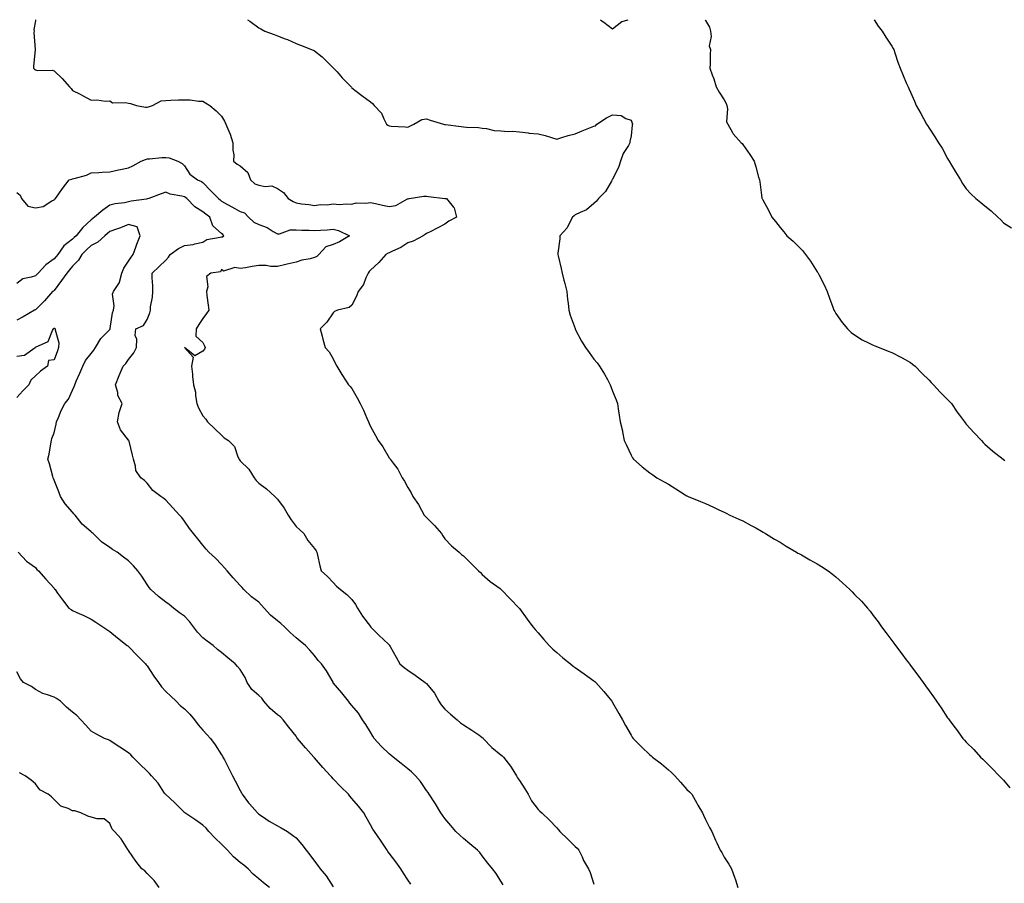
# Model space of a CAD drawing. Units: inches. Extents: x 860243 to 862883, y 7300538 to 7303178.
# Drawn here: x 861160 to 861688, y 7302714 to 7303178 of the extents above; entities that cross this region are included whole.
import ezdxf

# ---------------------------------------------------------------- set-up
doc = ezdxf.new("R2010")
doc.units = ezdxf.units.IN
doc.header["$MEASUREMENT"] = 0
doc.layers.add('Contour_86027300', color=7, linetype='Continuous', true_color=0x51816d)

msp = doc.modelspace()

# ---------------------------------------------------------------- linework, layer by layer
at = {"layer": 'Contour_86027300'}
for points in [[(861168.15, 7303178, 3375), (861168.05, 7303177.35, 3375), (861167.23, 7303172.74, 3375), (861167.39, 7303171.92, 3375), (861167.25, 7303171.12, 3375), (861167.94, 7303162.03, 3375), (861167.91, 7303161.92, 3375), (861167.9, 7303161.77, 3375), (861167.01, 7303152.96, 3375), (861167.01, 7303151.92, 3375), (861167.5, 7303151.37, 3375), (861168.05, 7303151.02, 3375), (861169.18, 7303150.79, 3375), (861177.04, 7303150.9, 3375), (861178.05, 7303150.54, 3375), (861182.47, 7303146.34, 3375), (861186.35, 7303141.92, 3375), (861187.18, 7303141.05, 3375), (861188.05, 7303140.01, 3375), (861192.03, 7303137.94, 3375), (861193.37, 7303137.24, 3375), (861198.05, 7303134.83, 3375), (861201.03, 7303134.9, 3375), (861205.72, 7303134.25, 3375), (861208.05, 7303134.34, 3375), (861209.47, 7303133.34, 3375), (861216.43, 7303133.54, 3375), (861218.05, 7303133.09, 3375), (861219.13, 7303133, 3375), (861222.41, 7303131.92, 3375), (861227.15, 7303131.02, 3375), (861228.05, 7303131.09, 3375), (861228.77, 7303131.2, 3375), (861230.98, 7303131.92, 3375), (861235.6, 7303134.37, 3375), (861238.05, 7303134.68, 3375), (861240.84, 7303134.71, 3375), (861244.98, 7303134.99, 3375), (861248.05, 7303135.03, 3375), (861251.15, 7303135.02, 3375), (861255.66, 7303134.3, 3375), (861258.05, 7303134.29, 3375), (861259.5, 7303133.38, 3375), (861261.67, 7303131.92, 3375), (861265.19, 7303129.06, 3375), (861268.05, 7303126.24, 3375), (861269.7, 7303123.57, 3375), (861270.41, 7303121.92, 3375), (861271.9, 7303118.07, 3375), (861272.6, 7303116.47, 3375), (861274.09, 7303111.92, 3375), (861274.04, 7303107.91, 3375), (861274.59, 7303105.38, 3375), (861274.51, 7303101.92, 3375), (861276.44, 7303100.31, 3375), (861278.05, 7303099.53, 3375), (861282.12, 7303095.99, 3375), (861283.57, 7303091.92, 3375), (861285.88, 7303089.75, 3375), (861288.05, 7303089.2, 3375), (861291.49, 7303088.48, 3375), (861294.98, 7303088.84, 3375), (861298.05, 7303087.34, 3375), (861301.33, 7303085.2, 3375), (861303.86, 7303081.92, 3375), (861306.47, 7303080.35, 3375), (861308.05, 7303079.56, 3375), (861310.91, 7303079.06, 3375), (861314.95, 7303078.81, 3375), (861318.05, 7303078.11, 3375), (861321.19, 7303078.78, 3375), (861324.68, 7303078.55, 3375), (861328.05, 7303079, 3375), (861331.19, 7303078.78, 3375), (861335.29, 7303079.16, 3375), (861338.05, 7303078.88, 3375), (861340.38, 7303079.59, 3375), (861345.52, 7303079.39, 3375), (861348.05, 7303079.83, 3375), (861350.74, 7303079.23, 3375), (861354.48, 7303078.35, 3375), (861358.05, 7303077.57, 3375), (861361.71, 7303078.26, 3375), (861367.83, 7303081.71, 3375), (861368.05, 7303081.78, 3375), (861368.21, 7303081.76, 3375), (861368.85, 7303081.92, 3375), (861376.77, 7303083.2, 3375), (861378.05, 7303083.25, 3375), (861379.23, 7303083.1, 3375), (861387.96, 7303082.01, 3375), (861388.05, 7303082, 3375), (861388.13, 7303082, 3375), (861388.89, 7303081.92, 3375), (861392.42, 7303077.55, 3375), (861393.02, 7303076.89, 3375), (861394.28, 7303071.92, 3375), (861390.12, 7303069.85, 3375), (861388.05, 7303068.16, 3375), (861383.93, 7303066.04, 3375), (861380.41, 7303064.28, 3375), (861378.05, 7303063.09, 3375), (861377.36, 7303062.6, 3375), (861376.34, 7303061.92, 3375), (861370.9, 7303059.08, 3375), (861368.05, 7303058.05, 3375), (861364.42, 7303055.55, 3375), (861359.85, 7303053.72, 3375), (861358.05, 7303052.84, 3375), (861357.45, 7303052.52, 3375), (861356.24, 7303051.92, 3375), (861352.49, 7303047.49, 3375), (861348.05, 7303043.38, 3375), (861347.3, 7303042.67, 3375), (861346.72, 7303041.92, 3375), (861345.52, 7303039.39, 3375), (861344.23, 7303035.74, 3375), (861341.33, 7303031.92, 3375), (861340.54, 7303029.43, 3375), (861338.05, 7303024.63, 3375), (861336.64, 7303023.33, 3375), (861330.24, 7303021.92, 3375), (861328.66, 7303021.3, 3375), (861328.05, 7303020.56, 3375), (861324.52, 7303015.45, 3375), (861320.92, 7303011.92, 3375), (861322.02, 7303007.95, 3375), (861322.46, 7303006.32, 3375), (861323.76, 7303001.92, 3375), (861325.77, 7302999.63, 3375), (861328.05, 7302995.88, 3375), (861329.29, 7302993.16, 3375), (861329.95, 7302991.92, 3375), (861332.6, 7302987.37, 3375), (861332.92, 7302986.79, 3375), (861336.19, 7302981.92, 3375), (861337.13, 7302980.99, 3375), (861338.05, 7302979.97, 3375), (861340.95, 7302974.82, 3375), (861342.49, 7302971.92, 3375), (861344.3, 7302968.17, 3375), (861346.07, 7302963.9, 3375), (861346.93, 7302961.92, 3375), (861347.29, 7302961.16, 3375), (861348.05, 7302959.39, 3375), (861350.76, 7302954.63, 3375), (861352.24, 7302951.92, 3375), (861354.75, 7302948.63, 3375), (861358.05, 7302942.73, 3375), (861358.41, 7302942.28, 3375), (861358.63, 7302941.92, 3375), (861360.19, 7302939.78, 3375), (861362.68, 7302936.55, 3375), (861365.11, 7302931.92, 3375), (861366.28, 7302930.15, 3375), (861368.05, 7302926.73, 3375), (861369.97, 7302923.84, 3375), (861370.83, 7302921.92, 3375), (861373.74, 7302917.6, 3375), (861375.36, 7302914.62, 3375), (861376.91, 7302911.92, 3375), (861377.38, 7302911.26, 3375), (861378.05, 7302910.51, 3375), (861382.39, 7302906.26, 3375), (861386.19, 7302901.92, 3375), (861386.86, 7302900.73, 3375), (861388.05, 7302899.09, 3375), (861391.53, 7302895.4, 3375), (861395.75, 7302891.92, 3375), (861396.91, 7302890.78, 3375), (861398.05, 7302890.07, 3375), (861402.04, 7302885.91, 3375), (861406.13, 7302881.92, 3375), (861407.1, 7302880.97, 3375), (861408.05, 7302880.06, 3375), (861412.4, 7302876.27, 3375), (861417.61, 7302872.37, 3375), (861418.05, 7302872.03, 3375), (861418.17, 7302871.92, 3375), (861423.05, 7302866.92, 3375), (861427.93, 7302861.92, 3375), (861427.99, 7302861.85, 3375), (861428.05, 7302861.78, 3375), (861432.19, 7302856.06, 3375), (861435.21, 7302851.92, 3375), (861436.48, 7302850.35, 3375), (861438.05, 7302848.6, 3375), (861441.12, 7302845, 3375), (861444.01, 7302841.92, 3375), (861446.04, 7302839.92, 3375), (861448.05, 7302838.09, 3375), (861451.39, 7302835.26, 3375), (861455.46, 7302831.92, 3375), (861456.92, 7302830.8, 3375), (861458.05, 7302830, 3375), (861462.74, 7302826.61, 3375), (861464.86, 7302825.1, 3375), (861468.05, 7302822.85, 3375), (861468.56, 7302822.43, 3375), (861469.14, 7302821.92, 3375), (861473.35, 7302817.22, 3375), (861475.92, 7302814.05, 3375), (861477.67, 7302811.92, 3375), (861477.82, 7302811.69, 3375), (861478.05, 7302811.29, 3375), (861481.49, 7302805.36, 3375), (861483.49, 7302801.92, 3375), (861485, 7302798.87, 3375), (861488.05, 7302793.59, 3375), (861488.67, 7302792.54, 3375), (861489.08, 7302791.92, 3375), (861493.59, 7302787.46, 3375), (861498.05, 7302783.19, 3375), (861498.75, 7302782.62, 3375), (861499.56, 7302781.92, 3375), (861504.33, 7302778.2, 3375), (861508.05, 7302774.99, 3375), (861509.7, 7302773.57, 3375), (861511.43, 7302771.92, 3375), (861514.58, 7302768.45, 3375), (861518.05, 7302764.57, 3375), (861519.37, 7302763.24, 3375), (861520.57, 7302761.92, 3375), (861523.26, 7302757.13, 3375), (861523.86, 7302756.11, 3375), (861526.31, 7302751.92, 3375), (861526.88, 7302750.76, 3375), (861528.05, 7302748.38, 3375), (861530.21, 7302744.09, 3375), (861531.34, 7302741.92, 3375), (861533.41, 7302737.28, 3375), (861534.1, 7302735.88, 3375), (861535.95, 7302731.92, 3375), (861536.76, 7302730.63, 3375), (861538.05, 7302728.16, 3375), (861540.47, 7302724.34, 3375), (861541.97, 7302721.92, 3375), (861543.61, 7302717.48, 3375), (861544.02, 7302715.94, 3375), (861545.32, 7302711.92, 3375)], [(861282.01, 7303178, 3376), (861283.28, 7303177.14, 3376), (861288.05, 7303173.6, 3376), (861289.19, 7303173.06, 3376), (861291.37, 7303171.92, 3376), (861296.25, 7303170.11, 3376), (861298.05, 7303169.35, 3376), (861302.23, 7303167.74, 3376), (861303.46, 7303167.33, 3376), (861308.05, 7303165.22, 3376), (861310.42, 7303164.29, 3376), (861316.36, 7303161.92, 3376), (861317.59, 7303161.46, 3376), (861318.05, 7303161.2, 3376), (861322, 7303157.97, 3376), (861323.17, 7303157.04, 3376), (861328.05, 7303152.1, 3376), (861328.14, 7303152.02, 3376), (861328.24, 7303151.92, 3376), (861330.05, 7303149.92, 3376), (861332.9, 7303146.76, 3376), (861337.65, 7303141.92, 3376), (861337.82, 7303141.7, 3376), (861338.05, 7303141.4, 3376), (861340.36, 7303139.62, 3376), (861343.37, 7303137.24, 3376), (861348.05, 7303133.83, 3376), (861349.11, 7303132.97, 3376), (861350.08, 7303131.92, 3376), (861353.99, 7303127.87, 3376), (861355.21, 7303124.76, 3376), (861356.71, 7303121.92, 3376), (861357.44, 7303121.3, 3376), (861358.05, 7303120.93, 3376), (861359.14, 7303120.84, 3376), (861366.6, 7303120.47, 3376), (861368.05, 7303120.34, 3376), (861369.19, 7303120.78, 3376), (861371.38, 7303121.92, 3376), (861375.54, 7303124.44, 3376), (861378.05, 7303124.75, 3376), (861380.18, 7303124.05, 3376), (861387.34, 7303121.92, 3376), (861387.88, 7303121.74, 3376), (861388.05, 7303121.73, 3376), (861388.27, 7303121.71, 3376), (861396.82, 7303120.69, 3376), (861398.05, 7303120.51, 3376), (861399.67, 7303120.3, 3376), (861406.13, 7303120.01, 3376), (861408.05, 7303119.71, 3376), (861410.36, 7303119.61, 3376), (861414.53, 7303118.39, 3376), (861418.05, 7303118.31, 3376), (861421.98, 7303117.98, 3376), (861424.25, 7303118.12, 3376), (861428.05, 7303117.71, 3376), (861432.76, 7303117.21, 3376), (861433.23, 7303117.1, 3376), (861438.05, 7303116.73, 3376), (861441.94, 7303115.81, 3376), (861445.32, 7303114.64, 3376), (861448.05, 7303113.88, 3376), (861450.77, 7303114.63, 3376), (861454.25, 7303115.72, 3376), (861458.05, 7303116.68, 3376), (861461.66, 7303118.31, 3376), (861466.25, 7303120.12, 3376), (861468.05, 7303120.88, 3376), (861468.93, 7303121.04, 3376), (861469.69, 7303121.92, 3376), (861474.76, 7303125.21, 3376), (861478.05, 7303126.91, 3376), (861482.6, 7303126.47, 3376), (861485.13, 7303124.84, 3376), (861488.05, 7303123.98, 3376), (861488.57, 7303122.44, 3376), (861488.69, 7303121.92, 3376), (861488.63, 7303121.34, 3376), (861488.05, 7303115.67, 3376), (861487.41, 7303112.55, 3376), (861487.41, 7303111.92, 3376), (861486.62, 7303110.49, 3376), (861483.79, 7303106.18, 3376), (861482.3, 7303101.92, 3376), (861481.31, 7303098.66, 3376), (861478.05, 7303092.31, 3376), (861477.9, 7303092.08, 3376), (861477.84, 7303091.92, 3376), (861477.47, 7303091.34, 3376), (861474.27, 7303085.7, 3376), (861470.5, 7303081.92, 3376), (861469.52, 7303080.45, 3376), (861468.05, 7303079.26, 3376), (861464.04, 7303075.93, 3376), (861460.64, 7303074.51, 3376), (861458.05, 7303073.15, 3376), (861457.38, 7303072.58, 3376), (861456.5, 7303071.92, 3376), (861454.68, 7303068.55, 3376), (861453.72, 7303066.25, 3376), (861449.73, 7303061.92, 3376), (861449.68, 7303060.29, 3376), (861448.71, 7303052.57, 3376), (861448.68, 7303051.92, 3376), (861448.86, 7303051.11, 3376), (861450.45, 7303044.32, 3376), (861450.94, 7303041.92, 3376), (861451.92, 7303038.05, 3376), (861452.35, 7303036.22, 3376), (861453.53, 7303031.92, 3376), (861453.9, 7303027.77, 3376), (861454.2, 7303025.77, 3376), (861454.59, 7303021.92, 3376), (861455.34, 7303019.21, 3376), (861457.93, 7303012.04, 3376), (861457.97, 7303011.92, 3376), (861457.99, 7303011.86, 3376), (861458.05, 7303011.72, 3376), (861461.44, 7303005.31, 3376), (861463.59, 7303001.92, 3376), (861465.44, 7302999.31, 3376), (861468.05, 7302995.58, 3376), (861469.73, 7302993.6, 3376), (861471.13, 7302991.92, 3376), (861473.76, 7302987.63, 3376), (861475.3, 7302984.67, 3376), (861476.78, 7302981.92, 3376), (861477.16, 7302981.02, 3376), (861478.05, 7302978.42, 3376), (861480.02, 7302973.89, 3376), (861480.68, 7302971.92, 3376), (861481.06, 7302968.9, 3376), (861481.63, 7302965.49, 3376), (861482.12, 7302961.92, 3376), (861483.34, 7302957.2, 3376), (861483.42, 7302956.55, 3376), (861484.37, 7302951.92, 3376), (861485.55, 7302949.42, 3376), (861488.05, 7302944.05, 3376), (861488.86, 7302942.73, 3376), (861489.32, 7302941.92, 3376), (861493.99, 7302937.86, 3376), (861498.05, 7302934.65, 3376), (861499.65, 7302933.52, 3376), (861501.82, 7302931.92, 3376), (861505.86, 7302929.72, 3376), (861508.05, 7302928.45, 3376), (861512.14, 7302926.01, 3376), (861517.14, 7302922.83, 3376), (861518.05, 7302922.26, 3376), (861518.27, 7302922.14, 3376), (861518.72, 7302921.92, 3376), (861525.33, 7302919.21, 3376), (861528.05, 7302918.04, 3376), (861532.28, 7302916.16, 3376), (861535.18, 7302914.79, 3376), (861538.05, 7302913.45, 3376), (861539.07, 7302912.95, 3376), (861541.14, 7302911.92, 3376), (861545.89, 7302909.76, 3376), (861548.05, 7302908.82, 3376), (861552.44, 7302906.3, 3376), (861555, 7302904.98, 3376), (861558.05, 7302903.33, 3376), (861558.89, 7302902.76, 3376), (861560.27, 7302901.92, 3376), (861565.11, 7302898.98, 3376), (861568.05, 7302897.32, 3376), (861571.37, 7302895.24, 3376), (861576.91, 7302891.92, 3376), (861577.64, 7302891.51, 3376), (861578.05, 7302891.3, 3376), (861579.49, 7302890.48, 3376), (861584.06, 7302887.93, 3376), (861588.05, 7302885.62, 3376), (861590.37, 7302884.24, 3376), (861593.9, 7302881.92, 3376), (861596.27, 7302880.13, 3376), (861598.05, 7302878.71, 3376), (861601.65, 7302875.51, 3376), (861605.46, 7302871.92, 3376), (861606.76, 7302870.63, 3376), (861608.05, 7302869.27, 3376), (861611.71, 7302865.58, 3376), (861615.05, 7302861.92, 3376), (861616.38, 7302860.25, 3376), (861618.05, 7302857.93, 3376), (861620.66, 7302854.53, 3376), (861622.55, 7302851.92, 3376), (861624.88, 7302848.76, 3376), (861628.05, 7302844.47, 3376), (861629.17, 7302843.04, 3376), (861630.02, 7302841.92, 3376), (861633.42, 7302837.28, 3376), (861635.78, 7302834.2, 3376), (861637.51, 7302831.92, 3376), (861637.74, 7302831.61, 3376), (861638.05, 7302831.18, 3376), (861642.04, 7302825.91, 3376), (861644.91, 7302821.92, 3376), (861646.24, 7302820.11, 3376), (861648.05, 7302817.45, 3376), (861650.41, 7302814.28, 3376), (861652.06, 7302811.92, 3376), (861654.53, 7302808.4, 3376), (861658.05, 7302803.05, 3376), (861658.53, 7302802.4, 3376), (861658.86, 7302801.92, 3376), (861661.38, 7302798.59, 3376), (861662.83, 7302796.7, 3376), (861666.28, 7302791.92, 3376), (861667.12, 7302790.99, 3376), (861668.05, 7302789.97, 3376), (861672.04, 7302785.91, 3376), (861675.77, 7302781.92, 3376), (861676.93, 7302780.8, 3376), (861678.05, 7302779.71, 3376), (861681.9, 7302775.77, 3376), (861685.69, 7302771.92, 3376), (861686.87, 7302770.74, 3376), (861688.05, 7302769.47, 3376), (861691.51, 7302765.38, 3376)], [(861471.58, 7303178, 3377), (861473.01, 7303176.88, 3377), (861473.29, 7303176.69, 3377), (861478.05, 7303173.16, 3377), (861483.01, 7303176.96, 3377), (861483.09, 7303176.96, 3377), (861486.37, 7303178, 3377)], [(861527.85, 7303178, 3377), (861528.05, 7303177.64, 3377), (861530.09, 7303173.96, 3377), (861530.69, 7303171.92, 3377), (861531.07, 7303168.89, 3377), (861530.04, 7303163.91, 3377), (861530.62, 7303161.92, 3377), (861530.53, 7303159.44, 3377), (861530.41, 7303154.28, 3377), (861530.32, 7303151.92, 3377), (861531.6, 7303148.37, 3377), (861532.44, 7303146.31, 3377), (861533.79, 7303141.92, 3377), (861535.26, 7303139.13, 3377), (861538.05, 7303134.92, 3377), (861539.13, 7303132.99, 3377), (861539.39, 7303131.92, 3377), (861539.78, 7303130.19, 3377), (861539.33, 7303123.2, 3377), (861539.99, 7303121.92, 3377), (861542.53, 7303117.45, 3377), (861542.86, 7303116.73, 3377), (861547.15, 7303111.92, 3377), (861547.63, 7303111.5, 3377), (861548.05, 7303111, 3377), (861551.74, 7303105.61, 3377), (861554.13, 7303101.92, 3377), (861555.06, 7303098.93, 3377), (861556.51, 7303093.46, 3377), (861556.96, 7303091.92, 3377), (861557.13, 7303090.99, 3377), (861558.05, 7303083.78, 3377), (861558.33, 7303082.2, 3377), (861558.38, 7303081.92, 3377), (861558.74, 7303081.23, 3377), (861561.79, 7303075.66, 3377), (861563.53, 7303071.92, 3377), (861565.66, 7303069.53, 3377), (861568.05, 7303066.3, 3377), (861570.14, 7303064.01, 3377), (861571.76, 7303061.92, 3377), (861575.15, 7303059.02, 3377), (861578.05, 7303055.98, 3377), (861580.07, 7303053.94, 3377), (861581.74, 7303051.92, 3377), (861584.44, 7303048.31, 3377), (861588.05, 7303042.63, 3377), (861588.31, 7303042.17, 3377), (861588.44, 7303041.92, 3377), (861588.83, 7303041.14, 3377), (861591.66, 7303035.53, 3377), (861593.39, 7303031.92, 3377), (861594.55, 7303028.41, 3377), (861596.38, 7303023.59, 3377), (861596.97, 7303021.92, 3377), (861597.37, 7303021.24, 3377), (861598.05, 7303020.23, 3377), (861601.44, 7303015.31, 3377), (861604.18, 7303011.92, 3377), (861606.16, 7303010.04, 3377), (861608.05, 7303008.66, 3377), (861612.23, 7303006.1, 3377), (861615.51, 7303004.46, 3377), (861618.05, 7303003.11, 3377), (861618.9, 7303002.77, 3377), (861621.21, 7303001.92, 3377), (861626.14, 7303000.01, 3377), (861628.05, 7302999.25, 3377), (861632.89, 7302996.76, 3377), (861633.63, 7302996.34, 3377), (861638.05, 7302993.9, 3377), (861639.18, 7302993.05, 3377), (861640.58, 7302991.92, 3377), (861644.19, 7302988.06, 3377), (861648.05, 7302984.33, 3377), (861649.22, 7302983.09, 3377), (861650.39, 7302981.92, 3377), (861654.03, 7302977.91, 3377), (861658.05, 7302974.07, 3377), (861659.12, 7302972.99, 3377), (861660.1, 7302971.92, 3377), (861663.24, 7302967.12, 3377), (861664.48, 7302965.49, 3377), (861667.15, 7302961.92, 3377), (861667.53, 7302961.39, 3377), (861668.05, 7302960.75, 3377), (861672.25, 7302956.12, 3377), (861676.22, 7302951.92, 3377), (861677.09, 7302950.96, 3377), (861678.05, 7302950.05, 3377), (861682.4, 7302946.27, 3377), (861687.87, 7302941.92, 3377), (861687.97, 7302941.84, 3377), (861688.05, 7302941.79, 3377), (861688.72, 7302941.26, 3377)], [(861618.54, 7303178, 3378), (861620.72, 7303174.59, 3378), (861622.88, 7303171.92, 3378), (861624.81, 7303168.68, 3378), (861628.05, 7303163.81, 3378), (861628.73, 7303162.6, 3378), (861629.12, 7303161.92, 3378), (861629.69, 7303160.28, 3378), (861631.37, 7303155.24, 3378), (861632.55, 7303151.92, 3378), (861634.24, 7303148.11, 3378), (861635.85, 7303144.12, 3378), (861636.77, 7303141.92, 3378), (861637.2, 7303141.07, 3378), (861638.05, 7303139.06, 3378), (861640.28, 7303134.15, 3378), (861641.15, 7303131.92, 3378), (861643.68, 7303127.55, 3378), (861645.08, 7303124.89, 3378), (861646.69, 7303121.92, 3378), (861647.22, 7303121.09, 3378), (861648.05, 7303119.78, 3378), (861651.22, 7303115.08, 3378), (861653.15, 7303111.92, 3378), (861655.04, 7303108.91, 3378), (861658.05, 7303103.4, 3378), (861658.6, 7303102.47, 3378), (861658.89, 7303101.92, 3378), (861660.15, 7303099.82, 3378), (861662.32, 7303096.19, 3378), (861664.94, 7303091.92, 3378), (861666.12, 7303090, 3378), (861668.05, 7303087.16, 3378), (861670.58, 7303084.45, 3378), (861673.22, 7303081.92, 3378), (861675.92, 7303079.79, 3378), (861678.05, 7303077.96, 3378), (861681.48, 7303075.35, 3378), (861685.02, 7303071.92, 3378), (861686.58, 7303070.45, 3378), (861688.05, 7303068.92, 3378), (861692.33, 7303066.21, 3378)], [(861158.05, 7303085.1, 3374), (861159.8, 7303083.68, 3374), (861160.52, 7303081.92, 3374), (861163.92, 7303077.79, 3374), (861168.05, 7303076.85, 3374), (861172.3, 7303077.67, 3374), (861176.79, 7303080.66, 3374), (861178.05, 7303081.22, 3374), (861178.38, 7303081.59, 3374), (861178.8, 7303081.92, 3374), (861180.63, 7303084.5, 3374), (861182.62, 7303087.35, 3374), (861186.18, 7303091.92, 3374), (861187.55, 7303092.42, 3374), (861188.05, 7303092.45, 3374), (861188.86, 7303092.73, 3374), (861195.5, 7303094.47, 3374), (861198.05, 7303095.67, 3374), (861202.07, 7303095.94, 3374), (861203.94, 7303096.02, 3374), (861208.05, 7303096.31, 3374), (861212.65, 7303097.32, 3374), (861213.68, 7303097.55, 3374), (861218.05, 7303098.51, 3374), (861220.4, 7303099.57, 3374), (861224.89, 7303101.92, 3374), (861227.1, 7303102.88, 3374), (861228.05, 7303103.22, 3374), (861229.4, 7303103.27, 3374), (861235.97, 7303104, 3374), (861238.05, 7303104.06, 3374), (861239.87, 7303103.74, 3374), (861244.55, 7303101.92, 3374), (861246.94, 7303100.81, 3374), (861248.05, 7303099.55, 3374), (861251.08, 7303094.95, 3374), (861255.14, 7303091.92, 3374), (861257.25, 7303091.12, 3374), (861258.05, 7303090.54, 3374), (861262.26, 7303086.13, 3374), (861266.36, 7303081.92, 3374), (861267.28, 7303081.16, 3374), (861268.05, 7303080.6, 3374), (861271.17, 7303078.8, 3374), (861273.52, 7303077.39, 3374), (861278.05, 7303075.02, 3374), (861280.4, 7303074.26, 3374), (861282.46, 7303071.92, 3374), (861285.3, 7303069.18, 3374), (861288.05, 7303067.94, 3374), (861292.53, 7303066.4, 3374), (861295.76, 7303064.21, 3374), (861298.05, 7303062.9, 3374), (861299.1, 7303062.97, 3374), (861304.9, 7303065.07, 3374), (861308.05, 7303065.18, 3374), (861311.09, 7303064.96, 3374), (861315.05, 7303064.92, 3374), (861318.05, 7303064.72, 3374), (861321.16, 7303065.03, 3374), (861324.8, 7303065.16, 3374), (861328.05, 7303065.52, 3374), (861330.89, 7303064.76, 3374), (861336.82, 7303061.92, 3374), (861331.32, 7303058.65, 3374), (861328.05, 7303057.23, 3374), (861324, 7303055.97, 3374), (861320.21, 7303051.92, 3374), (861319.22, 7303050.75, 3374), (861318.05, 7303050.17, 3374), (861315.69, 7303049.57, 3374), (861311.19, 7303048.78, 3374), (861308.05, 7303047.77, 3374), (861303.31, 7303046.67, 3374), (861302.65, 7303046.52, 3374), (861298.05, 7303045.47, 3374), (861294.58, 7303045.39, 3374), (861292.07, 7303045.94, 3374), (861288.05, 7303045.88, 3374), (861284.46, 7303045.51, 3374), (861280.82, 7303044.69, 3374), (861278.05, 7303044.33, 3374), (861275.08, 7303044.89, 3374), (861269.06, 7303042.93, 3374), (861268.05, 7303043.78, 3374), (861267.44, 7303042.54, 3374), (861262.24, 7303041.92, 3374), (861259.87, 7303040.1, 3374), (861260.69, 7303034.57, 3374), (861259.91, 7303031.92, 3374), (861260.19, 7303029.77, 3374), (861260.76, 7303024.63, 3374), (861261.12, 7303021.92, 3374), (861259.87, 7303020.09, 3374), (861258.05, 7303017.42, 3374), (861255.8, 7303014.18, 3374), (861254.48, 7303011.92, 3374), (861254.18, 7303008.05, 3374), (861258.05, 7303004.59, 3374), (861258.91, 7303002.78, 3374), (861259.23, 7303001.92, 3374), (861258.95, 7303001.02, 3374), (861258.05, 7302999.9, 3374), (861253.65, 7302997.52, 3374), (861248.05, 7303001.92, 3374), (861252.78, 7302996.66, 3374), (861251.84, 7302991.92, 3374), (861252.35, 7302987.61, 3374), (861252.48, 7302986.35, 3374), (861253.03, 7302981.92, 3374), (861253.99, 7302977.86, 3374), (861254.01, 7302975.96, 3374), (861254.68, 7302971.92, 3374), (861255.63, 7302969.51, 3374), (861258.05, 7302965.14, 3374), (861259.58, 7302963.45, 3374), (861260.43, 7302961.92, 3374), (861264.41, 7302958.29, 3374), (861268.05, 7302954.79, 3374), (861269.49, 7302953.37, 3374), (861271.72, 7302951.92, 3374), (861274.94, 7302948.8, 3374), (861276.81, 7302943.16, 3374), (861277.44, 7302941.92, 3374), (861277.64, 7302941.51, 3374), (861278.05, 7302941.01, 3374), (861282.67, 7302936.54, 3374), (861285.64, 7302931.92, 3374), (861286.6, 7302930.47, 3374), (861288.05, 7302929.12, 3374), (861292.18, 7302926.05, 3374), (861296.61, 7302921.92, 3374), (861297.31, 7302921.19, 3374), (861298.05, 7302920.46, 3374), (861301.67, 7302915.53, 3374), (861303.85, 7302911.92, 3374), (861305.44, 7302909.31, 3374), (861308.05, 7302905.81, 3374), (861310.15, 7302904.02, 3374), (861312.17, 7302901.92, 3374), (861314.41, 7302898.29, 3374), (861318.05, 7302893.88, 3374), (861318.88, 7302892.75, 3374), (861319.24, 7302891.92, 3374), (861319.66, 7302890.31, 3374), (861320.77, 7302884.63, 3374), (861321.61, 7302881.92, 3374), (861325.02, 7302878.89, 3374), (861328.05, 7302875.6, 3374), (861329.86, 7302873.73, 3374), (861331.98, 7302871.92, 3374), (861335.33, 7302869.21, 3374), (861338.05, 7302866.6, 3374), (861339.97, 7302863.83, 3374), (861341.05, 7302861.92, 3374), (861343.68, 7302857.55, 3374), (861348.05, 7302852, 3374), (861348.13, 7302851.92, 3374), (861350.19, 7302849.78, 3374), (861352.99, 7302846.86, 3374), (861354.59, 7302845.38, 3374), (861358.05, 7302842.17, 3374), (861358.19, 7302842.06, 3374), (861358.3, 7302841.92, 3374), (861358.6, 7302841.37, 3374), (861361.79, 7302835.66, 3374), (861363.71, 7302831.92, 3374), (861366.21, 7302830.08, 3374), (861368.05, 7302828.68, 3374), (861372.12, 7302825.99, 3374), (861377.47, 7302821.92, 3374), (861377.76, 7302821.63, 3374), (861378.05, 7302821.36, 3374), (861382.37, 7302816.25, 3374), (861384.78, 7302811.92, 3374), (861386.01, 7302809.88, 3374), (861388.05, 7302807.65, 3374), (861391.08, 7302804.96, 3374), (861394.53, 7302801.92, 3374), (861396.4, 7302800.27, 3374), (861398.05, 7302799.29, 3374), (861402.54, 7302796.41, 3374), (861406.2, 7302793.77, 3374), (861408.05, 7302792.46, 3374), (861408.36, 7302792.22, 3374), (861408.62, 7302791.92, 3374), (861413.26, 7302787.13, 3374), (861418.05, 7302783.1, 3374), (861418.76, 7302782.63, 3374), (861419.53, 7302781.92, 3374), (861423.17, 7302777.04, 3374), (861423.54, 7302776.43, 3374), (861426.41, 7302771.92, 3374), (861426.97, 7302770.84, 3374), (861428.05, 7302769.35, 3374), (861430.99, 7302764.86, 3374), (861432.65, 7302761.92, 3374), (861434.53, 7302758.4, 3374), (861438.05, 7302753.83, 3374), (861439.07, 7302752.94, 3374), (861440.07, 7302751.92, 3374), (861444.19, 7302748.06, 3374), (861448.05, 7302743.9, 3374), (861448.95, 7302742.82, 3374), (861449.71, 7302741.92, 3374), (861453.98, 7302737.85, 3374), (861458.05, 7302733.89, 3374), (861459.06, 7302732.93, 3374), (861459.89, 7302731.92, 3374), (861461.65, 7302728.32, 3374), (861462.52, 7302726.39, 3374), (861465.11, 7302721.92, 3374), (861465.98, 7302719.85, 3374), (861468.05, 7302713.65, 3374)], [(861419.35, 7302713.22, 3373), (861418.05, 7302715.17, 3373), (861415.51, 7302719.38, 3373), (861413.58, 7302721.92, 3373), (861411.07, 7302724.94, 3373), (861408.05, 7302728.93, 3373), (861406.75, 7302730.62, 3373), (861405.5, 7302731.92, 3373), (861401.47, 7302735.35, 3373), (861398.05, 7302738.22, 3373), (861396.09, 7302739.97, 3373), (861393.96, 7302741.92, 3373), (861391.27, 7302745.14, 3373), (861388.05, 7302748.93, 3373), (861386.79, 7302750.66, 3373), (861385.87, 7302751.92, 3373), (861382.97, 7302756.84, 3373), (861382.63, 7302757.34, 3373), (861379.62, 7302761.92, 3373), (861378.95, 7302762.82, 3373), (861378.05, 7302763.97, 3373), (861374.86, 7302768.73, 3373), (861372.23, 7302771.92, 3373), (861370.11, 7302773.98, 3373), (861368.05, 7302775.57, 3373), (861364.59, 7302778.46, 3373), (861360.13, 7302781.92, 3373), (861359.02, 7302782.89, 3373), (861358.05, 7302783.66, 3373), (861353.83, 7302787.7, 3373), (861350.06, 7302791.92, 3373), (861349.31, 7302793.18, 3373), (861348.05, 7302795.27, 3373), (861345.45, 7302799.32, 3373), (861343.79, 7302801.92, 3373), (861341.54, 7302805.42, 3373), (861338.05, 7302809.57, 3373), (861336.95, 7302810.82, 3373), (861336.16, 7302811.92, 3373), (861332.57, 7302816.43, 3373), (861328.05, 7302821.84, 3373), (861328.01, 7302821.88, 3373), (861327.99, 7302821.92, 3373), (861327.9, 7302822.08, 3373), (861324.38, 7302828.25, 3373), (861321.8, 7302831.92, 3373), (861319.97, 7302833.83, 3373), (861318.05, 7302836.44, 3373), (861315.47, 7302839.34, 3373), (861313.13, 7302841.92, 3373), (861310.31, 7302844.18, 3373), (861308.05, 7302845.99, 3373), (861304.89, 7302848.77, 3373), (861301.78, 7302851.92, 3373), (861299.82, 7302853.69, 3373), (861298.05, 7302855.17, 3373), (861294.35, 7302858.22, 3373), (861290.91, 7302861.92, 3373), (861289.56, 7302863.43, 3373), (861288.05, 7302865.03, 3373), (861284.13, 7302867.99, 3373), (861280.03, 7302871.92, 3373), (861279.09, 7302872.96, 3373), (861278.05, 7302874.02, 3373), (861274.34, 7302878.21, 3373), (861271, 7302881.92, 3373), (861269.69, 7302883.56, 3373), (861268.05, 7302885.43, 3373), (861264.84, 7302888.71, 3373), (861261.23, 7302891.92, 3373), (861259.74, 7302893.61, 3373), (861258.05, 7302895.73, 3373), (861255.23, 7302899.1, 3373), (861253.04, 7302901.92, 3373), (861250.87, 7302904.74, 3373), (861248.05, 7302908.62, 3373), (861246.68, 7302910.55, 3373), (861245.44, 7302911.92, 3373), (861241.86, 7302915.73, 3373), (861238.05, 7302919.88, 3373), (861236.95, 7302920.82, 3373), (861235.5, 7302921.92, 3373), (861231.17, 7302925.04, 3373), (861228.05, 7302929.05, 3373), (861226.65, 7302930.52, 3373), (861224.72, 7302931.92, 3373), (861222.01, 7302935.88, 3373), (861221.87, 7302938.1, 3373), (861220.66, 7302941.92, 3373), (861220.13, 7302944, 3373), (861218.36, 7302951.61, 3373), (861218.29, 7302951.92, 3373), (861218.2, 7302952.07, 3373), (861218.05, 7302952.21, 3373), (861213.77, 7302957.64, 3373), (861212.21, 7302961.92, 3373), (861213.06, 7302966.91, 3373), (861213.07, 7302966.94, 3373), (861214.64, 7302971.92, 3373), (861212.27, 7302976.14, 3373), (861212.25, 7302977.72, 3373), (861211.11, 7302981.92, 3373), (861213.05, 7302986.91, 3373), (861213.06, 7302986.93, 3373), (861215.23, 7302991.92, 3373), (861216.61, 7302993.37, 3373), (861218.05, 7302995.52, 3373), (861220.87, 7302999.11, 3373), (861222.35, 7303001.92, 3373), (861222.51, 7303006.38, 3373), (861221.68, 7303008.29, 3373), (861222.03, 7303011.92, 3373), (861226.19, 7303013.78, 3373), (861228.05, 7303016.91, 3373), (861229.47, 7303020.5, 3373), (861229.88, 7303021.92, 3373), (861229.95, 7303023.82, 3373), (861230.96, 7303029.01, 3373), (861231.04, 7303031.92, 3373), (861231.17, 7303035.04, 3373), (861230.7, 7303039.27, 3373), (861230.85, 7303041.92, 3373), (861234.53, 7303045.45, 3373), (861238.05, 7303048.85, 3373), (861239.61, 7303050.36, 3373), (861240.5, 7303051.92, 3373), (861244.85, 7303055.12, 3373), (861248.05, 7303056.65, 3373), (861252.78, 7303057.19, 3373), (861253.73, 7303057.6, 3373), (861258.05, 7303058.49, 3373), (861260.11, 7303059.86, 3373), (861267.26, 7303061.13, 3373), (861268.05, 7303061.42, 3373), (861268.55, 7303061.42, 3373), (861269.29, 7303061.92, 3373), (861268.66, 7303062.54, 3373), (861268.05, 7303063.19, 3373), (861263.39, 7303067.26, 3373), (861261.8, 7303071.92, 3373), (861259.59, 7303073.46, 3373), (861258.05, 7303074.73, 3373), (861253.66, 7303077.54, 3373), (861249.45, 7303081.92, 3373), (861248.67, 7303082.54, 3373), (861248.05, 7303082.83, 3373), (861246.74, 7303083.23, 3373), (861240.44, 7303084.31, 3373), (861238.05, 7303085.4, 3373), (861235.51, 7303084.46, 3373), (861228.97, 7303081.92, 3373), (861228.25, 7303081.72, 3373), (861228.05, 7303081.71, 3373), (861227.8, 7303081.67, 3373), (861219.5, 7303080.47, 3373), (861218.05, 7303080.18, 3373), (861215.84, 7303079.7, 3373), (861210.92, 7303079.05, 3373), (861208.05, 7303078.29, 3373), (861204.2, 7303075.77, 3373), (861199.7, 7303071.92, 3373), (861198.81, 7303071.16, 3373), (861198.05, 7303070.53, 3373), (861193.53, 7303066.44, 3373), (861189.91, 7303061.92, 3373), (861188.95, 7303061.01, 3373), (861188.05, 7303060.12, 3373), (861183.37, 7303056.6, 3373), (861180.08, 7303051.92, 3373), (861179.17, 7303050.8, 3373), (861178.05, 7303049.54, 3373), (861173.66, 7303046.31, 3373), (861169.59, 7303041.92, 3373), (861168.83, 7303041.15, 3373), (861168.05, 7303040.5, 3373), (861165.73, 7303039.61, 3373), (861161.23, 7303038.74, 3373), (861158.05, 7303036.32, 3373)], [(861369.76, 7302713.63, 3372), (861368.05, 7302716.03, 3372), (861365.68, 7302719.55, 3372), (861364.33, 7302721.92, 3372), (861361.73, 7302725.6, 3372), (861358.05, 7302730.32, 3372), (861357.34, 7302731.21, 3372), (861356.91, 7302731.92, 3372), (861354.89, 7302735.08, 3372), (861353.49, 7302737.36, 3372), (861350.14, 7302741.92, 3372), (861349.38, 7302743.25, 3372), (861348.05, 7302745.57, 3372), (861345.75, 7302749.62, 3372), (861344.39, 7302751.92, 3372), (861341.68, 7302755.55, 3372), (861338.05, 7302759.59, 3372), (861337.01, 7302760.88, 3372), (861336.23, 7302761.92, 3372), (861332.08, 7302765.95, 3372), (861328.05, 7302770.13, 3372), (861327.21, 7302771.08, 3372), (861326.56, 7302771.92, 3372), (861322.49, 7302776.36, 3372), (861318.05, 7302781.5, 3372), (861317.84, 7302781.71, 3372), (861317.68, 7302781.92, 3372), (861313.29, 7302786.69, 3372), (861313.06, 7302786.93, 3372), (861308.9, 7302791.92, 3372), (861308.54, 7302792.41, 3372), (861308.05, 7302793.05, 3372), (861304.17, 7302798.04, 3372), (861301.17, 7302801.92, 3372), (861299.65, 7302803.52, 3372), (861298.05, 7302804.53, 3372), (861294.11, 7302807.97, 3372), (861290.83, 7302811.92, 3372), (861289.64, 7302813.51, 3372), (861288.05, 7302815.05, 3372), (861284.36, 7302818.23, 3372), (861281.73, 7302821.92, 3372), (861280.72, 7302824.6, 3372), (861278.05, 7302828.89, 3372), (861276.67, 7302830.54, 3372), (861275.31, 7302831.92, 3372), (861271.36, 7302835.23, 3372), (861268.05, 7302838.05, 3372), (861265.85, 7302839.71, 3372), (861263.49, 7302841.92, 3372), (861260.3, 7302844.18, 3372), (861258.05, 7302846.04, 3372), (861255.06, 7302848.93, 3372), (861253.03, 7302851.92, 3372), (861250.86, 7302854.73, 3372), (861248.05, 7302857.6, 3372), (861245.51, 7302859.38, 3372), (861242.26, 7302861.92, 3372), (861239.91, 7302863.79, 3372), (861238.05, 7302865.17, 3372), (861234.25, 7302868.12, 3372), (861230.02, 7302871.92, 3372), (861229.1, 7302872.97, 3372), (861228.05, 7302874.69, 3372), (861225.15, 7302879.02, 3372), (861223.07, 7302881.92, 3372), (861220.69, 7302884.57, 3372), (861218.05, 7302887.35, 3372), (861215.36, 7302889.23, 3372), (861212.03, 7302891.92, 3372), (861209.52, 7302893.39, 3372), (861208.05, 7302894.52, 3372), (861203.63, 7302897.5, 3372), (861199.14, 7302901.92, 3372), (861198.55, 7302902.42, 3372), (861198.05, 7302902.89, 3372), (861193.08, 7302906.95, 3372), (861189.36, 7302911.92, 3372), (861188.76, 7302912.63, 3372), (861188.05, 7302913.38, 3372), (861184.1, 7302917.96, 3372), (861181.53, 7302921.92, 3372), (861180.57, 7302924.44, 3372), (861178.05, 7302930.7, 3372), (861177.68, 7302931.55, 3372), (861177.55, 7302931.92, 3372), (861177.35, 7302932.62, 3372), (861175.55, 7302939.42, 3372), (861174.78, 7302941.92, 3372), (861175.41, 7302944.56, 3372), (861176.27, 7302950.14, 3372), (861176.64, 7302951.92, 3372), (861176.87, 7302953.1, 3372), (861178.05, 7302956.15, 3372), (861179.26, 7302960.71, 3372), (861179.34, 7302961.92, 3372), (861180.37, 7302964.23, 3372), (861181.91, 7302968.06, 3372), (861183.87, 7302971.92, 3372), (861185.74, 7302974.22, 3372), (861188.05, 7302979.03, 3372), (861188.92, 7302981.05, 3372), (861189.15, 7302981.92, 3372), (861189.99, 7302983.86, 3372), (861191.89, 7302988.08, 3372), (861193.46, 7302991.92, 3372), (861195.02, 7302994.95, 3372), (861198.05, 7302998.78, 3372), (861199.42, 7303000.55, 3372), (861200.39, 7303001.92, 3372), (861203.26, 7303006.71, 3372), (861208.05, 7303011.53, 3372), (861208.2, 7303011.77, 3372), (861208.22, 7303011.92, 3372), (861208.29, 7303012.15, 3372), (861209.37, 7303020.6, 3372), (861209.91, 7303021.92, 3372), (861210.36, 7303024.22, 3372), (861209.43, 7303030.54, 3372), (861210.08, 7303031.92, 3372), (861213.14, 7303036.83, 3372), (861213.13, 7303037, 3372), (861214.39, 7303041.92, 3372), (861215.5, 7303044.47, 3372), (861218.05, 7303048.25, 3372), (861219.45, 7303050.52, 3372), (861220.48, 7303051.92, 3372), (861221.99, 7303055.86, 3372), (861222.56, 7303057.41, 3372), (861224.35, 7303061.92, 3372), (861222.77, 7303066.65, 3372), (861218.05, 7303067.95, 3372), (861213.8, 7303066.17, 3372), (861211.67, 7303065.54, 3372), (861208.05, 7303064.27, 3372), (861206.78, 7303063.19, 3372), (861205.25, 7303061.92, 3372), (861201.51, 7303058.46, 3372), (861198.05, 7303056.75, 3372), (861195.57, 7303054.4, 3372), (861193.05, 7303051.92, 3372), (861191.11, 7303048.85, 3372), (861188.05, 7303045.61, 3372), (861186.4, 7303043.57, 3372), (861184.95, 7303041.92, 3372), (861182.1, 7303037.87, 3372), (861178.05, 7303032.61, 3372), (861177.71, 7303032.26, 3372), (861177.28, 7303031.92, 3372), (861172.99, 7303026.98, 3372), (861168.05, 7303022.19, 3372), (861167.9, 7303022.08, 3372), (861167.59, 7303021.92, 3372), (861161.54, 7303018.43, 3372), (861158.05, 7303016.57, 3372)], [(861158.05, 7302997.25, 3371), (861162.23, 7302997.74, 3371), (861167.96, 7303001.92, 3371), (861168.02, 7303001.95, 3371), (861168.05, 7303001.96, 3371), (861168.17, 7303002.04, 3371), (861174.93, 7303005.05, 3371), (861177.19, 7303011.06, 3371), (861177.71, 7303011.92, 3371), (861177.88, 7303012.1, 3371), (861178.05, 7303012.23, 3371), (861178.42, 7303012.28, 3371), (861178.65, 7303011.92, 3371), (861178.61, 7303011.35, 3371), (861180.57, 7303004.44, 3371), (861180.48, 7303001.92, 3371), (861179.84, 7303000.12, 3371), (861178.05, 7302995.37, 3371), (861175.1, 7302994.87, 3371), (861174.56, 7302991.92, 3371), (861170.82, 7302989.16, 3371), (861168.05, 7302986.62, 3371), (861165.56, 7302984.41, 3371), (861164.56, 7302981.92, 3371), (861161.36, 7302978.61, 3371), (861158.05, 7302975.01, 3371)], [(861158.76, 7302891.92, 3371), (861163.34, 7302887.2, 3371), (861168.05, 7302883.74, 3371), (861168.78, 7302882.65, 3371), (861169.77, 7302881.92, 3371), (861173.68, 7302877.55, 3371), (861178.05, 7302872.59, 3371), (861178.31, 7302872.17, 3371), (861178.59, 7302871.92, 3371), (861179.99, 7302869.98, 3371), (861182.53, 7302866.4, 3371), (861186, 7302861.92, 3371), (861187.28, 7302861.15, 3371), (861188.05, 7302860.71, 3371), (861190.32, 7302859.65, 3371), (861194.12, 7302857.99, 3371), (861198.05, 7302855.96, 3371), (861200.44, 7302854.3, 3371), (861204.29, 7302851.92, 3371), (861206.5, 7302850.37, 3371), (861208.05, 7302849.38, 3371), (861212.1, 7302845.96, 3371), (861217.41, 7302841.92, 3371), (861217.74, 7302841.61, 3371), (861218.05, 7302841.35, 3371), (861222.63, 7302836.5, 3371), (861227.17, 7302831.92, 3371), (861227.56, 7302831.43, 3371), (861228.05, 7302830.88, 3371), (861231.57, 7302825.45, 3371), (861234.13, 7302821.92, 3371), (861235.74, 7302819.61, 3371), (861238.05, 7302817.17, 3371), (861240.83, 7302814.7, 3371), (861243.58, 7302811.92, 3371), (861245.76, 7302809.63, 3371), (861248.05, 7302807.85, 3371), (861251.05, 7302804.93, 3371), (861253.44, 7302801.92, 3371), (861255.39, 7302799.26, 3371), (861258.05, 7302796.3, 3371), (861260.18, 7302794.05, 3371), (861262.17, 7302791.92, 3371), (861264.58, 7302788.45, 3371), (861268.05, 7302783.03, 3371), (861268.53, 7302782.4, 3371), (861268.81, 7302781.92, 3371), (861269.59, 7302780.39, 3371), (861271.91, 7302775.79, 3371), (861273.84, 7302771.92, 3371), (861275.31, 7302769.18, 3371), (861278.05, 7302763.97, 3371), (861278.77, 7302762.64, 3371), (861279.17, 7302761.92, 3371), (861282.58, 7302757.39, 3371), (861282.98, 7302756.85, 3371), (861287.32, 7302751.92, 3371), (861287.72, 7302751.59, 3371), (861288.05, 7302751.22, 3371), (861290.07, 7302749.91, 3371), (861293.62, 7302747.49, 3371), (861298.05, 7302745.04, 3371), (861300.06, 7302743.93, 3371), (861303.4, 7302741.92, 3371), (861306.15, 7302740.02, 3371), (861308.05, 7302738.48, 3371), (861311.07, 7302734.95, 3371), (861313.41, 7302731.92, 3371), (861315.46, 7302729.33, 3371), (861318.05, 7302725.93, 3371), (861319.73, 7302723.6, 3371), (861320.94, 7302721.92, 3371), (861324.22, 7302718.09, 3371), (861328.05, 7302712.22, 3371)], [(861293.79, 7302711.92, 3370), (861290.51, 7302714.38, 3370), (861288.05, 7302716.47, 3370), (861285.07, 7302718.94, 3370), (861282.32, 7302721.92, 3370), (861279.97, 7302723.84, 3370), (861278.05, 7302725.29, 3370), (861274.45, 7302728.32, 3370), (861271.15, 7302731.92, 3370), (861269.66, 7302733.53, 3370), (861268.05, 7302735.05, 3370), (861264.56, 7302738.42, 3370), (861261.25, 7302741.92, 3370), (861259.78, 7302743.66, 3370), (861258.05, 7302745.29, 3370), (861254.13, 7302747.99, 3370), (861248.27, 7302751.92, 3370), (861248.15, 7302752.03, 3370), (861248.05, 7302752.13, 3370), (861243.2, 7302757.07, 3370), (861240.19, 7302759.78, 3370), (861238.05, 7302761.72, 3370), (861237.95, 7302761.81, 3370), (861237.84, 7302761.92, 3370), (861237.4, 7302762.57, 3370), (861233.99, 7302767.86, 3370), (861230.41, 7302771.92, 3370), (861229.27, 7302773.14, 3370), (861228.05, 7302774.34, 3370), (861224.16, 7302778.02, 3370), (861220.4, 7302781.92, 3370), (861219.25, 7302783.12, 3370), (861218.05, 7302784.27, 3370), (861213.36, 7302787.23, 3370), (861211.5, 7302788.47, 3370), (861208.05, 7302790.75, 3370), (861207.24, 7302791.11, 3370), (861205.08, 7302791.92, 3370), (861200.46, 7302794.32, 3370), (861198.05, 7302795.79, 3370), (861195.12, 7302798.99, 3370), (861192.44, 7302801.92, 3370), (861190.28, 7302804.15, 3370), (861188.05, 7302806.01, 3370), (861184.83, 7302808.7, 3370), (861181.52, 7302811.92, 3370), (861179.46, 7302813.34, 3370), (861178.05, 7302814.09, 3370), (861174.62, 7302815.35, 3370), (861172.11, 7302815.97, 3370), (861168.05, 7302818.18, 3370), (861165.91, 7302819.78, 3370), (861161.67, 7302821.92, 3370), (861159.98, 7302823.85, 3370), (861158.05, 7302827.64, 3370)], [(861234.55, 7302711.92, 3369), (861231.82, 7302715.69, 3369), (861228.05, 7302719.42, 3369), (861226.85, 7302720.72, 3369), (861225.24, 7302721.92, 3369), (861222.05, 7302725.91, 3369), (861218.05, 7302731.77, 3369), (861218, 7302731.87, 3369), (861217.96, 7302731.92, 3369), (861217.77, 7302732.19, 3369), (861214.14, 7302738, 3369), (861210.54, 7302741.92, 3369), (861209.29, 7302743.16, 3369), (861208.05, 7302746.22, 3369), (861204.96, 7302748.82, 3369), (861201.27, 7302748.7, 3369), (861198.05, 7302749.65, 3369), (861196.24, 7302750.1, 3369), (861192.39, 7302751.92, 3369), (861189.17, 7302753.03, 3369), (861188.05, 7302753.11, 3369), (861185.69, 7302754.27, 3369), (861181.71, 7302755.58, 3369), (861178.05, 7302759.12, 3369), (861176.63, 7302760.49, 3369), (861174.81, 7302761.92, 3369), (861170.5, 7302764.37, 3369), (861168.05, 7302767.5, 3369), (861165.69, 7302769.56, 3369), (861162.63, 7302771.92, 3369), (861159.58, 7302773.45, 3369)]]:
    msp.add_polyline3d(points, dxfattribs=at)

doc.saveas('drawing.dxf')
